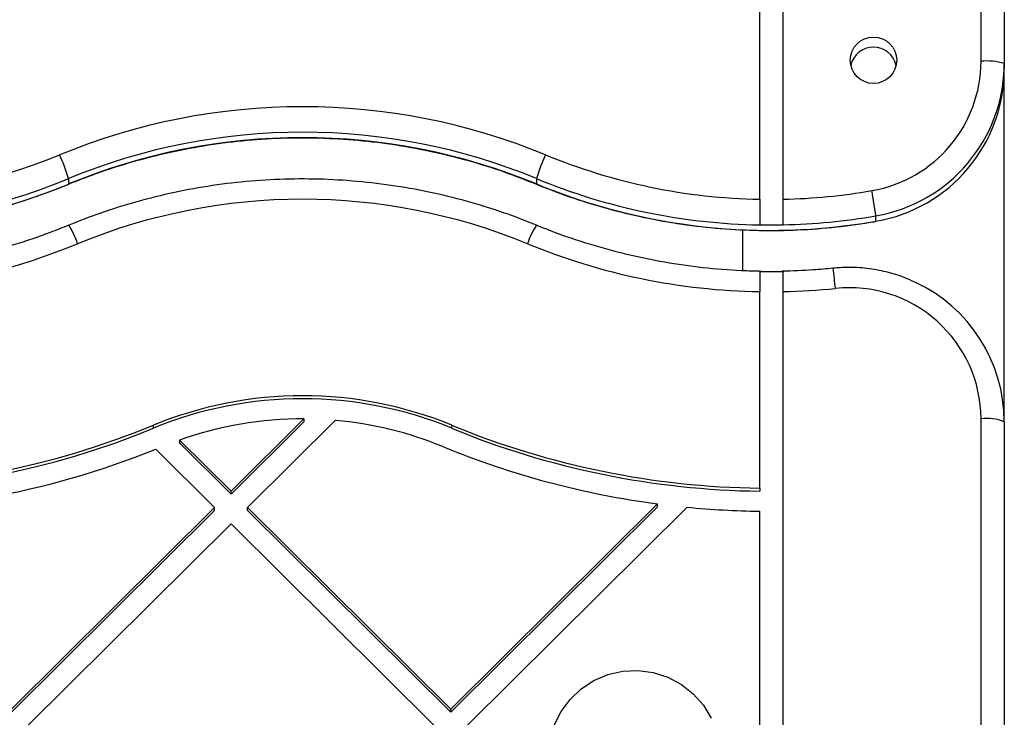
# Model space of a CAD drawing. Units: millimetres. Extents: x 16119 to 27221, y 28812 to 40134.
# Drawn here: x 22745 to 22872, y 35996 to 36086 of the extents above; entities that cross this region are included whole.
import ezdxf

# ---------------------------------------------------------------- set-up
doc = ezdxf.new("R2010")
doc.units = ezdxf.units.MM
doc.header["$LTSCALE"] = 200

msp = doc.modelspace()

# ---------------------------------------------------------------- linework, layer by layer
at = {"color": 7, "linetype": 'Continuous', "lineweight": 25}
for p, q in [((22868.58, 36080.27), (22868.58, 36169.86)), ((22871.58, 36169.56), (22871.58, 36079.97)), ((22840.08, 36062.5), (22840.08, 36087.87)), ((22843.08, 36062.5), (22843.08, 36087.88)), ((22871.58, 36079.97), (22871.58, 36079.27)), ((22871.58, 36033.87), (22871.58, 36079.27)), ((22751.08, 36065.17), (22751.08, 36064.47)), ((22811.33, 36065.17), (22811.33, 36064.47)), ((22855.03, 36059.67), (22855.03, 36060.37)), ((22855.03, 36059.67), (22855.03, 36059.66)), ((22837.88, 36058.57), (22837.88, 36053.29)), ((22840.08, 36025.32), (22840.08, 36050.61)), ((22843.08, 35934.92), (22843.08, 36050.61)), ((22781.39, 36034.23), (22772, 36024.92)), ((22781.39, 36033.85), (22772, 36024.54)), ((22785.44, 36034.05), (22774.12, 36022.82)), ((22781.39, 36034.23), (22781.39, 36033.85)), ((22868.58, 35955.47), (22868.58, 36034.26)), ((22871.58, 36033.87), (22871.58, 35955.09)), ((22762, 36033.03), (22762, 36033.42)), ((22800.41, 36033.03), (22800.41, 36033.42)), ((22765.36, 36031.51), (22772, 36024.92)), ((22765.36, 36031.51), (22765.36, 36031.13)), ((22765.36, 36031.13), (22772, 36024.54)), ((22762.31, 36030.33), (22769.88, 36022.82)), ((22772, 36024.54), (22772, 36024.92)), ((22840.08, 36025.32), (22840.08, 36024.93)), ((22826.92, 36023.29), (22800.29, 35996.87)), ((22826.92, 36022.9), (22826.92, 36023.29)), ((22769.88, 36022.82), (22743.72, 35996.87)), ((22769.88, 36022.43), (22743.72, 35996.49)), ((22769.88, 36022.43), (22769.88, 36022.82)), ((22774.12, 36022.82), (22800.29, 35996.87)), ((22774.12, 36022.43), (22774.12, 36022.82)), ((22774.12, 36022.43), (22800.29, 35996.49)), ((22826.92, 36022.9), (22800.29, 35996.49)), ((22830.73, 36022.85), (22802.41, 35994.77)), ((22840.08, 35980.24), (22840.08, 36022.34)), ((22772, 36020.72), (22745.84, 35994.77)), ((22772, 36020.72), (22798.16, 35994.77)), ((22800.29, 35996.49), (22800.29, 35996.87))]:
    msp.add_line(p, q, dxfattribs=at)
at = {"color": 1, "linetype": 'Continuous', "lineweight": 25}
for p, q in [((22751.08, 36064.47), (22751.08, 36064.45)), ((22811.33, 36064.47), (22811.34, 36064.45))]:
    msp.add_line(p, q, dxfattribs=at)
at = {"color": 7, "linetype": 'Continuous', "lineweight": 25, "flags": 128}
msp.add_lwpolyline([(22813.63, 35994.79), (22814.49, 35996.55), (22815.65, 35998.13), (22817.07, 35999.48), (22818.72, 36000.56), (22820.53, 36001.33), (22822.45, 36001.76), (22824.42, 36001.85), (22826.38, 36001.59), (22828.25, 36000.98), (22829.99, 36000.06), (22831.53, 35998.84), (22832.83, 35997.37), (22833.84, 35995.69)], dxfattribs=at)
at = {"color": 7, "linetype": 'Continuous', "lineweight": 25}
msp.add_circle((22854.74, 36080.4), 2.99, dxfattribs=at)
for centre, radius, start, end in [((22854.73, 36079.08), 3, 12.7923, 167.2077), ((22851.64, 36080.31), 16.94, 279.7689, 359.8921), ((22851.65, 36080.01), 19.93, 279.7733, 359.8877), ((22851.65, 36079.31), 19.93, 279.773, 359.8877), ((22869.32, 36072.55), 7.76, 73.0864, 95.4906), ((22781.21, 35992.42), 82, 67.5802, 112.4198), ((22781.21, 35992.15), 78.99, 67.5799, 112.4201), ((22781.21, 35991.45), 78.99, 67.5801, 112.4199), ((22720.96, 36138.46), 75.97, 247.5802, 292.4198), ((22725.62, 36057.34), 26.63, 17.0891, 24.1199), ((22836.79, 36057.34), 26.63, 155.8801, 162.9109), ((22841.45, 36138.44), 75.95, 247.5782, 268.9666), ((22720.96, 36138.18), 78.99, 247.58, 292.42), ((22841.45, 36138.16), 78.97, 247.5781, 269.0061), ((22720.96, 36137.48), 78.99, 247.5799, 292.4201), ((22841.46, 36137.49), 78.99, 247.5807, 279.8986), ((22841.46, 36138.48), 75.99, 271.2246, 279.8959), ((22795.89, 36052.58), 59.65, 7.5084, 10.6604), ((22781.21, 35986.3), 76.2, 67.6508, 112.3492), ((22841.46, 36138.2), 79, 271.1774, 279.8965), ((22841.45, 36138.25), 79.05, 269.0038, 271.1783), ((22720.96, 36132.85), 82.25, 247.6514, 292.3486), ((22841.45, 36132.81), 82.21, 247.6476, 269.0482), ((22841.46, 36132.44), 79.25, 269.0055, 271.1744), ((22851.75, 36033.83), 19.83, 0.1218, 65.1636), ((22841.46, 36132.9), 82.3, 271.1309, 275.8435), ((22851.63, 36034.17), 16.95, 0.297, 96.0695), ((22781.21, 35986.7), 50.51, 67.6509, 112.3491), ((22781.21, 35986.32), 50.51, 67.6509, 112.3491), ((22781.2, 35986.75), 47.48, 89.7735, 109.4945), ((22781.22, 35986.79), 47.44, 67.6445, 84.8895), ((22869.32, 36028.13), 6.17, 68.4915, 96.8653), ((22720.96, 36133.25), 107.94, 247.651, 292.349), ((22720.96, 36132.86), 107.94, 247.651, 292.349), ((22841.44, 36133.21), 107.9, 247.6478, 269.2759), ((22841.44, 36132.82), 107.9, 247.6478, 269.2759), ((22720.96, 36133.27), 110.94, 268.4721, 291.8826), ((22841.43, 36133.19), 110.85, 247.6443, 262.4824), ((22841.45, 36133.37), 111.03, 264.455, 269.291)]:
    msp.add_arc(centre, radius, start, end, dxfattribs=at)
at = {"color": 1, "linetype": 'Continuous', "lineweight": 25}
for centre, radius, start, end in [((22741.04, 36052.9), 11.85, 19.1195, 31.9523), ((22821.37, 36052.9), 11.85, 148.0477, 160.8805), ((22807.07, 36047.31), 42.92, 4.9607, 8.4544)]:
    msp.add_arc(centre, radius, start, end, dxfattribs=at)
at = {"color": 7, "linetype": 'Continuous', "lineweight": 25}
for points, knots in [([(22751.08, 36064.45), (22751.87, 36064.77), (22754.21, 36065.71), (22758.17, 36067.04), (22762.98, 36068.35), (22767.87, 36069.34), (22772.8, 36070.03), (22777.78, 36070.4), (22782.76, 36070.46), (22787.74, 36070.2), (22792.7, 36069.64), (22797.6, 36068.76), (22802.44, 36067.57), (22807.03, 36066.14), (22809.96, 36064.99), (22811.34, 36064.45)], [0, 0, 0, 0, 0.041616, 0.122201, 0.202794, 0.283387, 0.363978, 0.444567, 0.52516, 0.605751, 0.686338, 0.766931, 0.84752, 0.928109, 1, 1, 1, 1]), ([(22811.32, 36059.16), (22810.5, 36059.49), (22808.13, 36060.44), (22804.13, 36061.78), (22799.32, 36063.07), (22794.43, 36064.05), (22789.49, 36064.73), (22784.52, 36065.1), (22779.53, 36065.15), (22774.55, 36064.89), (22769.59, 36064.31), (22764.69, 36063.43), (22759.85, 36062.23), (22755.3, 36060.82), (22752.42, 36059.69), (22751.09, 36059.16)], [0, 0, 0, 0, 0.043237, 0.12387, 0.204516, 0.285162, 0.365805, 0.446455, 0.527105, 0.607752, 0.6884, 0.76905, 0.849699, 0.930347, 1, 1, 1, 1]), ([(22690.84, 36064.45), (22691.66, 36064.12), (22694.03, 36063.17), (22698.03, 36061.83), (22702.84, 36060.53), (22707.73, 36059.55), (22712.67, 36058.87), (22717.64, 36058.5), (22722.63, 36058.45), (22727.61, 36058.71), (22732.56, 36059.29), (22737.47, 36060.17), (22742.31, 36061.37), (22746.86, 36062.79), (22749.74, 36063.92), (22751.08, 36064.45)], [0, 0, 0, 0, 0.043234, 0.123856, 0.20449, 0.285123, 0.365755, 0.446391, 0.527025, 0.607659, 0.688297, 0.768928, 0.849564, 0.930198, 1, 1, 1, 1]), ([(22811.34, 36064.45), (22812.16, 36064.12), (22814.53, 36063.17), (22818.53, 36061.83), (22823.34, 36060.53), (22828.23, 36059.55), (22833.17, 36058.87), (22838.14, 36058.5), (22843.13, 36058.45), (22848.11, 36058.71), (22852.08, 36059.17), (22854.37, 36059.55), (22855.03, 36059.66)], [0, 0, 0, 0, 0.059986, 0.171848, 0.283722, 0.3956, 0.50748, 0.619358, 0.731241, 0.84312, 0.954999, 1, 1, 1, 1]), ([(22840.08, 36062.5), (22840.08, 36062.16), (22840.08, 36061.48), (22840.08, 36060.53), (22840.08, 36059.78), (22840.08, 36059.34), (22840.08, 36059.25), (22840.08, 36059.21)], [0, 0, 0, 0, 0.21474, 0.429474, 0.6442, 0.858895, 1, 1, 1, 1]), ([(22843.08, 36059.21), (22843.08, 36059.28), (22843.08, 36059.41), (22843.08, 36060.02), (22843.08, 36060.84), (22843.08, 36061.72), (22843.08, 36062.28), (22843.08, 36062.5)], [0, 0, 0, 0, 0.214635, 0.429272, 0.643926, 0.858627, 1, 1, 1, 1]), ([(22751.09, 36059.16), (22750.29, 36058.85), (22747.96, 36057.91), (22743.99, 36056.58), (22739.18, 36055.28), (22734.3, 36054.29), (22729.36, 36053.61), (22724.39, 36053.23), (22719.4, 36053.18), (22714.42, 36053.43), (22709.47, 36054), (22704.56, 36054.87), (22699.72, 36056.06), (22695.13, 36057.47), (22692.2, 36058.62), (22690.82, 36059.16)], [0, 0, 0, 0, 0.041616, 0.122186, 0.202768, 0.283345, 0.363924, 0.4445, 0.525076, 0.605654, 0.686227, 0.766806, 0.847381, 0.927959, 1, 1, 1, 1]), ([(22840.31, 36053.22), (22839.45, 36053.24), (22836.93, 36053.3), (22832.76, 36053.64), (22827.83, 36054.34), (22822.95, 36055.35), (22818.14, 36056.67), (22814.27, 36057.98), (22812.03, 36058.88), (22811.32, 36059.16)], [0, 0, 0, 0, 0.086439, 0.253781, 0.421135, 0.588494, 0.755858, 0.923221, 1, 1, 1, 1]), ([(22860.05, 36051.82), (22859.62, 36052.02), (22858.45, 36052.59), (22856.38, 36053.2), (22853.9, 36053.65), (22851.6, 36053.78), (22850.15, 36053.67), (22849.53, 36053.62)], [0, 0, 0, 0, 0.130545, 0.363091, 0.595668, 0.828288, 1, 1, 1, 1]), ([(22840.08, 36053.18), (22840.08, 36053.19), (22840.08, 36053.2), (22840.08, 36052.83), (22840.08, 36052.17), (22840.08, 36051.38), (22840.08, 36050.83), (22840.08, 36050.61)], [0, 0, 0, 0, 0.144733, 0.378496, 0.612285, 0.846089, 1, 1, 1, 1]), ([(22849.53, 36053.62), (22848.68, 36053.54), (22846.5, 36053.34), (22844.31, 36053.27), (22842.98, 36053.23)], [0, 0, 0, 0, 0.39225, 1, 1, 1, 1]), ([(22843.08, 36050.61), (22843.08, 36050.94), (22843.08, 36051.6), (22843.08, 36052.43), (22843.08, 36053), (22843.08, 36053.23), (22843.08, 36053.22), (22843.08, 36053.21)], [0, 0, 0, 0, 0.233969, 0.467928, 0.701877, 0.935801, 1, 1, 1, 1])]:
    msp.add_open_spline(points, degree=3, knots=knots, dxfattribs=at)

doc.saveas('drawing.dxf')
